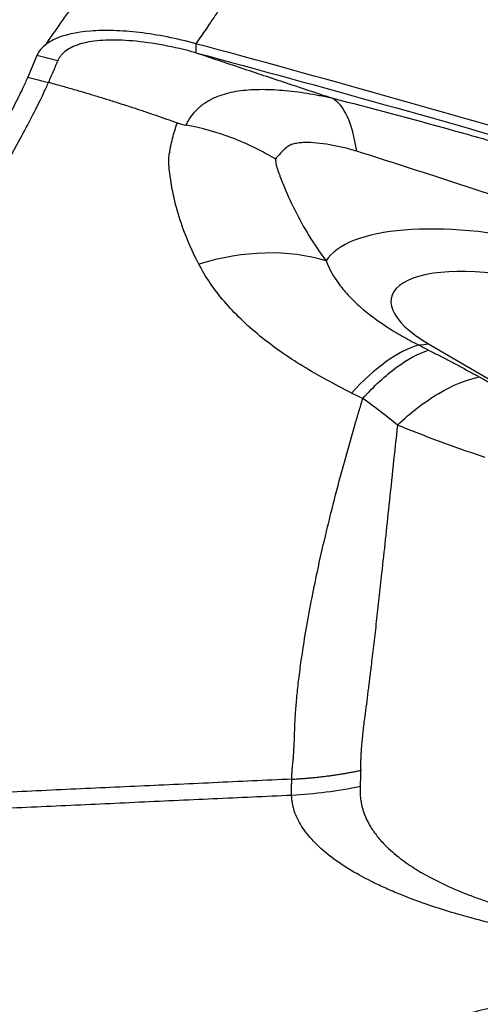
# Model space of a CAD drawing. Units: millimetres. Extents: x 202 to 323, y 141 to 361.
# Drawn here: x 285 to 287, y 269 to 273 of the extents above; entities that cross this region are included whole.
import ezdxf

# ---------------------------------------------------------------- set-up
doc = ezdxf.new("R2010")
doc.units = ezdxf.units.MM
doc.layers.add('1', color=4, linetype='Continuous')

msp = doc.modelspace()

# ---------------------------------------------------------------- linework, layer by layer
at = {"layer": '1'}
for p, q in [((284.7354, 273.1608), (284.6922, 273.0597)), ((286.5626, 271.8157), (287.1148, 271.4935))]:
    msp.add_line(p, q, dxfattribs=at)
for centre, major_axis, ratio, start_param, end_param in [((287.0103, 271.9471), (-0.9414, 0.215), 0.363287, 4.699044, 6.161973), ((285.5626, 271.4386), (-0.8619, -0.5071), 0.718801, 3.719725, 4.389076), ((286.9978, 271.8923), (0.608, -0.1389), 0.363287, 1.557452, 4.000913), ((286.2645, 270.8952), (-0.4154, -0.9096), 0.428331, 3.499159, 4.065542), ((286.77, 272.724), (0.5039, 0.8638), 0.608341, 3.551451, 3.61703)]:
    msp.add_ellipse(centre, major_axis=major_axis, ratio=ratio, start_param=start_param, end_param=end_param, dxfattribs=at)
for points, knots in [([(286.075, 274.0936), (286.0572, 274.0674), (286.0217, 274.0152), (285.9685, 273.9369), (285.9154, 273.8589), (285.8625, 273.781), (285.8053, 273.6969), (285.7435, 273.6062), (285.6814, 273.5147), (285.6263, 273.434), (285.5822, 273.3693), (285.5497, 273.3212), (285.5241, 273.2838), (285.5015, 273.251), (285.4859, 273.2282), (285.4777, 273.2162)], [0, 0, 0, 0, 0.088868, 0.177629, 0.266283, 0.354831, 0.443272, 0.553394, 0.665096, 0.756243, 0.830268, 0.887053, 0.921342, 0.958922, 1, 1, 1, 1]), ([(299.0021, 270.8789), (298.9859, 270.8822), (298.934, 270.8928), (298.8536, 270.9093), (298.7682, 270.927), (298.7043, 270.9404), (298.647, 270.9523), (298.5902, 270.964), (298.5278, 270.9767), (298.4686, 270.9888), (298.3548, 271.0117), (298.188, 271.0444), (297.9381, 271.0916), (297.6622, 271.1405), (297.358, 271.1901), (297.1285, 271.2245), (296.9719, 271.2463), (296.8863, 271.2578), (296.7957, 271.2698), (296.7001, 271.2823), (296.6165, 271.293), (296.5349, 271.3031), (296.4453, 271.3144), (296.3408, 271.3276), (296.2322, 271.3413), (295.9549, 271.3772), (295.5034, 271.4381), (294.8813, 271.5285), (294.2578, 271.6252), (293.637, 271.7276), (293.0232, 271.8355), (292.2715, 271.976), (291.405, 272.1523), (290.4481, 272.3708), (289.5809, 272.594), (288.7203, 272.8456), (287.8837, 273.1341), (287.2478, 273.406), (286.8563, 273.6049), (286.6548, 273.7154), (286.4636, 273.8288), (286.3234, 273.919), (286.2292, 273.983), (286.177, 274.0195), (286.1256, 274.0562), (286.0919, 274.0811), (286.075, 274.0936)], [0, 0, 0, 0, 0.003683, 0.011789, 0.018264, 0.023109, 0.026326, 0.031286, 0.03601, 0.040496, 0.044745, 0.061832, 0.078319, 0.101287, 0.124099, 0.146766, 0.15279, 0.159182, 0.165942, 0.173068, 0.180564, 0.184641, 0.191316, 0.200591, 0.208011, 0.215609, 0.262619, 0.309113, 0.355099, 0.402678, 0.448817, 0.493514, 0.572587, 0.645403, 0.711951, 0.772242, 0.845778, 0.910544, 0.928652, 0.946269, 0.963416, 0.98012, 0.98512, 0.990099, 0.995059, 1, 1, 1, 1]), ([(286.1294, 274.1237), (286.1375, 274.1178), (286.1537, 274.1059), (286.1782, 274.0881), (286.2029, 274.0705), (286.2278, 274.0529), (286.2529, 274.0354), (286.2781, 274.0181), (286.3415, 273.9751), (286.4455, 273.9074), (286.5939, 273.817), (286.7492, 273.7285), (286.9114, 273.6417), (287.1434, 273.5252), (287.4575, 273.3821), (287.8657, 273.2168), (288.3111, 273.0553), (288.6675, 272.9389), (288.9211, 272.8609), (289.0604, 272.8192), (289.2027, 272.7776), (289.3482, 272.7362), (289.4968, 272.6949), (289.6484, 272.6537), (289.8031, 272.6127), (289.9609, 272.5719), (290.1218, 272.5312), (290.2858, 272.4906), (290.3963, 272.464), (290.452, 272.4506)], [0, 0, 0, 0, 0.006747, 0.013507, 0.020282, 0.02707, 0.033873, 0.040691, 0.047523, 0.084864, 0.123064, 0.162168, 0.202215, 0.243241, 0.331051, 0.425336, 0.52631, 0.634147, 0.664389, 0.695228, 0.726668, 0.758709, 0.791353, 0.824604, 0.858462, 0.892929, 0.928006, 0.963696, 1, 1, 1, 1]), ([(285.4779, 273.2162), (285.4328, 273.2284), (285.3427, 273.2494), (285.2123, 273.27), (285.0911, 273.2792), (284.9463, 273.2761), (284.8337, 273.2504), (284.7627, 273.205), (284.7419, 273.1764), (284.7353, 273.1608)], [0, 0, 0, 0, 0.125, 0.25, 0.375, 0.5, 0.75, 0.875, 1, 1, 1, 1]), ([(285.4778, 273.1738), (285.4263, 273.1877), (285.3238, 273.2113), (285.1798, 273.2316), (285.0533, 273.2354), (284.9674, 273.2243), (284.9125, 273.2071), (284.8787, 273.1902), (284.857, 273.1728), (284.8436, 273.1571), (284.8369, 273.1465), (284.8335, 273.1394), (284.8323, 273.1367), (284.8321, 273.1363)], [0, 0, 0, 0, 0.162659, 0.325318, 0.487977, 0.650636, 0.731965, 0.813295, 0.894624, 0.935289, 0.975953, 0.996286, 1, 1, 1, 1]), ([(298.6378, 268.7439), (298.5785, 268.7565), (298.5194, 268.7694), (298.1591, 268.851), (297.8627, 268.9319), (297.4256, 269.0727), (297.137, 269.1736), (296.8529, 269.2863), (296.6412, 269.3741), (296.5004, 269.4335), (296.3597, 269.4931), (296.1484, 269.5819), (296.0074, 269.6406), (295.3016, 269.932), (294.1679, 270.3848), (293.0255, 270.8121), (291.3055, 271.4344), (288.9959, 272.2145), (286.6553, 272.898), (285.4777, 273.2162)], [0, 0, 0, 0, 0.01287, 0.01287, 0.078679, 0.078679, 0.111583, 0.144488, 0.144488, 0.16094, 0.177392, 0.177392, 0.210296, 0.210296, 0.341914, 0.473531, 0.473531, 0.736765, 1, 1, 1, 1]), ([(285.4778, 273.1738), (285.5478, 273.1504), (285.6881, 273.1035), (285.8988, 273.0333), (286.0395, 272.9867), (286.1099, 272.9633)], [0, 0, 0, 0, 0.332611, 0.665944, 1, 1, 1, 1]), ([(285.4778, 273.1738), (286.6554, 272.8566), (288.9958, 272.1753), (291.3056, 271.3976), (293.0255, 270.7773), (294.1679, 270.3514), (295.3017, 269.9), (296.0074, 269.6096), (296.1484, 269.5511), (296.3597, 269.4625), (296.5004, 269.4031), (296.6412, 269.3438), (296.853, 269.2565), (297.137, 269.144), (297.4256, 269.0435), (297.8626, 268.9029), (298.1592, 268.8225), (298.6112, 268.7204), (298.763, 268.6894), (299.0668, 268.6277), (299.2188, 268.597), (299.3706, 268.566)], [0, 0, 0, 0, 0.25, 0.5, 0.5, 0.625, 0.75, 0.75, 0.78125, 0.78125, 0.796875, 0.8125, 0.8125, 0.84375, 0.875, 0.875, 0.9375, 0.9375, 0.96875, 0.96875, 1, 1, 1, 1]), ([(284.8321, 273.1363), (284.8313, 273.1345), (284.8286, 273.128), (284.822, 273.1126), (284.8123, 273.0898), (284.8006, 273.0625), (284.7928, 273.0443), (284.7889, 273.0352)], [0, 0, 0, 0, 0.05516, 0.190137, 0.460091, 0.730046, 1, 1, 1, 1]), ([(282.9933, 269.6481), (282.9944, 269.6934), (283.0155, 269.7791), (283.07, 269.9022), (283.1093, 269.9788), (283.136, 270.0278), (283.1901, 270.1253), (283.2767, 270.2814), (283.4443, 270.5839), (283.6607, 270.9741), (283.9203, 271.4424), (284.18, 271.9107), (284.3963, 272.301), (284.537, 272.5547), (284.6018, 272.6717), (284.6453, 272.75), (284.6938, 272.84), (284.7429, 272.9355), (284.7722, 272.997), (284.7855, 273.0273), (284.789, 273.0354)], [0, 0, 0, 0, 0.065832, 0.098748, 0.115205, 0.131663, 0.139892, 0.197495, 0.263327, 0.39499, 0.526653, 0.658317, 0.78998, 0.855812, 0.87227, 0.888728, 0.921644, 0.954559, 0.987475, 1, 1, 1, 1]), ([(284.6923, 273.0599), (284.6888, 273.0518), (284.6755, 273.0216), (284.646, 272.96), (284.5965, 272.8645), (284.5474, 272.7745), (284.5034, 272.6962), (284.4379, 272.5792), (284.2955, 272.3254), (284.0766, 271.9351), (283.8139, 271.4666), (283.5512, 270.9982), (283.3323, 270.6079), (283.1626, 270.3054), (283.0751, 270.1492), (283.0306, 270.07), (283.0245, 270.0591), (283.0239, 270.0579)], [0, 0, 0, 0, 0.014407, 0.052271, 0.090135, 0.127999, 0.146931, 0.165863, 0.241591, 0.393047, 0.544503, 0.695959, 0.847414, 0.923142, 0.989404, 0.99887, 1, 1, 1, 1]), ([(285.3909, 272.8458), (285.3746, 272.8516), (285.3416, 272.8632), (285.2915, 272.8804), (285.2404, 272.8978), (285.1882, 272.9152), (285.1348, 272.9326), (285.0802, 272.9499), (285.0244, 272.9672), (284.9673, 272.9844), (284.909, 273.0015), (284.8494, 273.0186), (284.8093, 273.0297), (284.789, 273.0353)], [0, 0, 0, 0, 0.081669, 0.165063, 0.25022, 0.337182, 0.425996, 0.516711, 0.609369, 0.704, 0.800633, 0.899293, 1, 1, 1, 1]), ([(285.4311, 272.8356), (285.4404, 272.8542), (285.4516, 272.8724), (285.4728, 272.8986), (285.4807, 272.9072), (285.4938, 272.9195), (285.4983, 272.9235), (285.5053, 272.9294), (285.5078, 272.9314), (285.5129, 272.9351), (285.5155, 272.9369), (285.5237, 272.9423), (285.5293, 272.9457), (285.5408, 272.9523), (285.5466, 272.9554), (285.5645, 272.9644), (285.577, 272.9697), (285.6032, 272.9792), (285.617, 272.9834), (285.6456, 272.9905), (285.6604, 272.9934), (285.7064, 273.0003), (285.7392, 273.0027), (285.7912, 273.0033), (285.809, 273.003), (285.8452, 273.0016), (285.8635, 273.0004), (285.9193, 272.9957), (285.9574, 272.991), (286.015, 272.982), (286.0342, 272.9787), (286.0629, 272.9732), (286.0724, 272.9713), (286.0913, 272.9674), (286.1006, 272.9654), (286.1099, 272.9633)], [0, 0, 0, 0, 0.125, 0.125, 0.1875, 0.1875, 0.21875, 0.21875, 0.234375, 0.234375, 0.25, 0.25, 0.28125, 0.28125, 0.3125, 0.3125, 0.375, 0.375, 0.4375, 0.4375, 0.5, 0.5, 0.625, 0.625, 0.6875, 0.6875, 0.75, 0.75, 0.875, 0.875, 0.9375, 0.9375, 0.96875, 0.96875, 1, 1, 1, 1]), ([(286.1099, 272.9633), (286.2949, 272.9161), (286.4825, 272.866), (286.7684, 272.7866), (286.8645, 272.7595), (287.0098, 272.7177), (287.0585, 272.7036), (287.1555, 272.6752), (287.204, 272.6609), (287.2524, 272.6466)], [0, 0, 0, 0, 0.5, 0.5, 0.75, 0.75, 0.875, 0.875, 1, 1, 1, 1]), ([(286.228, 272.7142), (286.2189, 272.7801), (286.2041, 272.8353), (286.1641, 272.9196), (286.139, 272.9486), (286.1099, 272.9633)], [0, 0, 0, 0, 0.5, 0.5, 1, 1, 1, 1]), ([(285.4908, 272.1872), (285.4617, 272.2429), (285.4371, 272.2989), (285.4067, 272.3835), (285.3977, 272.4118), (285.3818, 272.4686), (285.375, 272.4971), (285.3636, 272.5538), (285.3591, 272.582), (285.354, 272.6244), (285.3526, 272.6384), (285.3504, 272.6666), (285.3508, 272.6807), (285.3534, 272.7015), (285.3547, 272.7083), (285.3571, 272.7219), (285.3583, 272.7286), (285.3622, 272.7484), (285.365, 272.7614), (285.3744, 272.7993), (285.382, 272.8233), (285.3909, 272.8458)], [0, 0, 0, 0, 0.25, 0.25, 0.375, 0.375, 0.5, 0.5, 0.625, 0.625, 0.6875, 0.6875, 0.75, 0.75, 0.78125, 0.78125, 0.8125, 0.8125, 0.875, 0.875, 1, 1, 1, 1]), ([(285.8486, 272.6778), (285.8446, 272.6802), (285.8406, 272.6825), (285.8324, 272.6873), (285.8201, 272.6944), (285.8077, 272.7013), (285.7828, 272.7148), (285.7659, 272.7235), (285.7148, 272.7483), (285.6804, 272.7633), (285.5757, 272.803), (285.5043, 272.8229), (285.4311, 272.8356)], [0, 0, 0, 0, 0.03125, 0.03125, 0.0625, 0.125, 0.125, 0.25, 0.25, 0.5, 0.5, 1, 1, 1, 1]), ([(286.228, 272.7142), (286.2063, 272.721), (286.185, 272.7267), (286.143, 272.7366), (286.1223, 272.7408), (286.0815, 272.7478), (286.0614, 272.7505), (286.022, 272.7541), (286.003, 272.7549), (285.9761, 272.7542), (285.9674, 272.7536), (285.9548, 272.7521), (285.9507, 272.7515), (285.9427, 272.7501), (285.9388, 272.7492), (285.9276, 272.7462), (285.9209, 272.7437), (285.9118, 272.7391), (285.909, 272.7374), (285.9037, 272.7338), (285.9012, 272.7318), (285.8891, 272.7218), (285.8802, 272.7133), (285.8636, 272.6958), (285.8559, 272.6868), (285.8486, 272.6778)], [0, 0, 0, 0, 0.125, 0.125, 0.25, 0.25, 0.375, 0.375, 0.5, 0.5, 0.5625, 0.5625, 0.59375, 0.59375, 0.625, 0.625, 0.6875, 0.6875, 0.71875, 0.71875, 0.75, 0.75, 0.875, 0.875, 1, 1, 1, 1]), ([(287.1346, 272.4217), (287.0964, 272.4338), (287.0582, 272.446), (286.9816, 272.4706), (286.9433, 272.483), (286.8286, 272.5203), (286.7526, 272.5451), (286.526, 272.6191), (286.3764, 272.6676), (286.228, 272.7142)], [0, 0, 0, 0, 0.125, 0.125, 0.25, 0.25, 0.5, 0.5, 1, 1, 1, 1]), ([(285.8486, 272.6778), (285.8491, 272.6684), (285.8506, 272.6589), (285.8539, 272.6444), (285.8553, 272.6395), (285.8583, 272.6297), (285.86, 272.6247), (285.8653, 272.6098), (285.869, 272.5998), (285.8766, 272.5798), (285.8963, 272.5299), (285.9188, 272.4799), (285.9791, 272.3598), (286.0271, 272.2805), (286.0852, 272.2019)], [0, 0, 0, 0, 0.0625, 0.0625, 0.09375, 0.09375, 0.125, 0.125, 0.1875, 0.1875, 0.25, 0.5, 0.5, 1, 1, 1, 1]), ([(286.2039, 271.5854), (286.1248, 271.625), (286.0486, 271.6664), (285.9052, 271.7545), (285.8379, 271.8013), (285.7456, 271.8767), (285.7162, 271.9027), (285.6605, 271.9565), (285.6346, 271.984), (285.5627, 272.0681), (285.5225, 272.1264), (285.4908, 272.1872)], [0, 0, 0, 0, 0.25, 0.25, 0.5, 0.5, 0.625, 0.625, 0.75, 0.75, 1, 1, 1, 1]), ([(286.0852, 272.2019), (286.1, 272.1636), (286.121, 272.1266), (286.1545, 272.0818), (286.1616, 272.073), (286.1765, 272.0554), (286.1843, 272.0466), (286.2085, 272.0209), (286.2259, 272.0042), (286.2813, 271.9554), (286.3226, 271.9246), (286.3909, 271.8801), (286.4148, 271.8656), (286.4647, 271.8371), (286.4905, 271.8232), (286.5173, 271.8096)], [0, 0, 0, 0, 0.25, 0.25, 0.3125, 0.3125, 0.375, 0.375, 0.5, 0.5, 0.75, 0.75, 0.875, 0.875, 1, 1, 1, 1]), ([(286.2565, 271.5597), (286.3089, 271.618), (286.3621, 271.6672), (286.4659, 271.7435), (286.5165, 271.7707), (286.5638, 271.7858)], [0, 0, 0, 0, 0.5, 0.5, 1, 1, 1, 1]), ([(286.5638, 271.7858), (286.5718, 271.7817), (286.5876, 271.7736), (286.6113, 271.7614), (286.635, 271.7491), (286.6587, 271.7367), (286.6823, 271.7243), (286.706, 271.7117), (286.7296, 271.6991), (286.7532, 271.6863), (286.7768, 271.6735), (286.7924, 271.6649), (286.8003, 271.6606)], [0, 0, 0, 0, 0.097644, 0.195797, 0.294466, 0.393655, 0.49337, 0.593615, 0.694396, 0.795717, 0.897584, 1, 1, 1, 1]), ([(286.4183, 271.4353), (286.4813, 271.4953), (286.5464, 271.5455), (286.6756, 271.6217), (286.7396, 271.6477), (286.8003, 271.6606)], [0, 0, 0, 0, 0.5, 0.5, 1, 1, 1, 1]), ([(286.8003, 271.6606), (286.8515, 271.6325), (286.9033, 271.6044), (287.008, 271.5487), (287.061, 271.521), (287.1148, 271.4935)], [0, 0, 0, 0, 0.5, 0.5, 1, 1, 1, 1]), ([(285.9248, 269.7827), (285.9249, 269.7856), (285.925, 269.7913), (285.9254, 269.8001), (285.9258, 269.8091), (285.9264, 269.8183), (285.9271, 269.8277), (285.928, 269.8373), (285.9289, 269.847), (285.93, 269.857), (285.9311, 269.8663), (285.9321, 269.8756), (285.9328, 269.8854), (285.9336, 269.8975), (285.9344, 269.9117), (285.9352, 269.9283), (285.9362, 269.9455), (285.937, 269.9632), (285.9377, 269.9815), (285.9384, 270.0028), (285.9392, 270.0299), (285.9405, 270.061), (285.9434, 270.1082), (285.9487, 270.1698), (285.9577, 270.2503), (285.9711, 270.351), (285.99, 270.4718), (286.0153, 270.6112), (286.0456, 270.7595), (286.0816, 270.9183), (286.1237, 271.0889), (286.1702, 271.2637), (286.2092, 271.4009), (286.2384, 271.4998), (286.2504, 271.5393), (286.2565, 271.5595)], [0, 0, 0, 0, 0.008242, 0.016484, 0.024724, 0.032963, 0.041201, 0.049439, 0.057677, 0.065914, 0.074152, 0.080451, 0.088296, 0.097686, 0.10862, 0.121099, 0.13512, 0.146336, 0.159276, 0.173937, 0.190315, 0.214229, 0.235007, 0.280636, 0.328099, 0.377412, 0.452558, 0.526179, 0.598298, 0.68169, 0.766603, 0.853036, 0.940976, 0.96991, 1, 1, 1, 1]), ([(286.4183, 271.4353), (286.4183, 271.4352), (286.4047, 271.3106), (286.3799, 271.0766), (286.3516, 270.8078), (286.3319, 270.629), (286.3197, 270.5199), (286.308, 270.4172), (286.2976, 270.3296), (286.2886, 270.2553), (286.2808, 270.1926), (286.2731, 270.1324), (286.2664, 270.0815), (286.261, 270.0397), (286.2571, 270.0065), (286.2538, 269.9758), (286.2512, 269.9476), (286.2492, 269.9218), (286.2477, 269.8981), (286.2467, 269.8766), (286.2462, 269.8571), (286.2462, 269.8396), (286.2466, 269.8288), (286.2467, 269.8236)], [0, 0, 0, 0, 0.000166, 0.199753, 0.373672, 0.43851, 0.501326, 0.562169, 0.621067, 0.662345, 0.703439, 0.74436, 0.785113, 0.811529, 0.836853, 0.861085, 0.884222, 0.906264, 0.927209, 0.947055, 0.965803, 0.983451, 1, 1, 1, 1]), ([(286.8273, 271.2849), (286.7562, 271.3083), (286.6867, 271.3326), (286.5505, 271.3829), (286.4838, 271.4088), (286.4183, 271.4353)], [0, 0, 0, 0, 0.5, 0.5, 1, 1, 1, 1]), ([(286.2467, 269.8235), (286.2463, 269.8111), (286.2459, 269.7989), (286.2452, 269.7804), (286.245, 269.7742), (286.2446, 269.7619), (286.2443, 269.7557), (286.2442, 269.7495)], [0, 0, 0, 0, 0.5, 0.5, 0.75, 0.75, 1, 1, 1, 1]), ([(285.9242, 269.7088), (285.9241, 269.715), (285.9241, 269.7211), (285.9242, 269.7334), (285.9243, 269.7457), (285.9244, 269.7581), (285.9247, 269.7704), (285.9249, 269.7765), (285.9248, 269.7827)], [0, 0, 0, 0, 0.25, 0.25, 0.5, 0.75, 0.75, 1, 1, 1, 1]), ([(286.2442, 269.7495), (286.2441, 269.7462), (286.2437, 269.7392), (286.2436, 269.7282), (286.2439, 269.7162), (286.2447, 269.7033), (286.2462, 269.6895), (286.2484, 269.6748), (286.2516, 269.6592), (286.256, 269.6427), (286.2616, 269.6253), (286.2687, 269.6071), (286.2774, 269.5881), (286.2881, 269.5683), (286.3008, 269.5478), (286.3157, 269.5265), (286.3331, 269.5046), (286.3655, 269.4684), (286.4173, 269.4215), (286.4933, 269.368), (286.5708, 269.3231), (286.6458, 269.2862), (286.7131, 269.2572), (286.7743, 269.2335), (286.8321, 269.2131), (286.8926, 269.1936), (286.9556, 269.1751), (287.0209, 269.1575), (287.0885, 269.141), (287.1583, 269.1255), (287.23, 269.111), (287.2844, 269.1011), (287.3208, 269.0948), (287.3395, 269.0915), (287.3607, 269.0877), (287.3845, 269.0835), (287.4109, 269.0789), (287.4399, 269.074), (287.4799, 269.0674), (287.5294, 269.0595), (287.5871, 269.0507), (287.6444, 269.0423), (287.7011, 269.0343), (287.757, 269.0266), (287.8107, 269.0194), (287.862, 269.0127), (287.9109, 269.0063), (287.9574, 269.0002), (287.9876, 268.9962), (288.0023, 268.9942)], [0, 0, 0, 0, 0.009198, 0.019264, 0.030196, 0.041994, 0.054658, 0.068185, 0.082575, 0.097826, 0.113938, 0.130908, 0.148737, 0.167422, 0.186962, 0.207354, 0.228597, 0.250689, 0.31396, 0.370496, 0.42033, 0.463491, 0.500004, 0.527561, 0.555152, 0.582782, 0.610455, 0.638173, 0.665941, 0.69376, 0.721636, 0.749572, 0.75566, 0.76268, 0.77063, 0.779511, 0.789323, 0.800066, 0.811738, 0.833362, 0.854204, 0.874263, 0.894912, 0.914664, 0.933521, 0.951481, 0.968547, 0.984719, 1, 1, 1, 1]), ([(288.0023, 268.9942), (287.9939, 268.994), (287.9855, 268.9937), (287.9688, 268.9933), (287.9436, 268.9927), (287.9185, 268.9923), (287.8681, 268.9918), (287.8346, 268.9918), (287.7346, 268.993), (287.6684, 268.9952), (287.537, 269.0026), (287.4719, 269.0078), (287.375, 269.0176), (287.3428, 269.0212), (287.2789, 269.0292), (287.2473, 269.0334), (287.1851, 269.0426), (287.1544, 269.0475), (287.1167, 269.054), (287.1091, 269.0553), (287.0941, 269.058), (287.0866, 269.0593), (287.0718, 269.0622), (287.0645, 269.0637), (287.0499, 269.0667), (287.0134, 269.0743), (286.9774, 269.0821), (286.9204, 269.0951), (286.8922, 269.1017), (286.8092, 269.1221), (286.7559, 269.1363), (286.6532, 269.1661), (286.6038, 269.1817), (286.509, 269.2143), (286.4635, 269.2314), (286.3985, 269.2582), (286.3773, 269.2673), (286.336, 269.286), (286.2763, 269.3144), (286.2228, 269.344), (286.1569, 269.3847), (286.1267, 269.4055), (286.0721, 269.4485), (286.0476, 269.4706), (286.0153, 269.5047), (286.0053, 269.5162), (285.9869, 269.5396), (285.9786, 269.5514), (285.9561, 269.5869), (285.9447, 269.6109), (285.9329, 269.6473), (285.9299, 269.6595), (285.9267, 269.6779), (285.9258, 269.6841), (285.9246, 269.6964), (285.9243, 269.7026), (285.9242, 269.7088)], [0, 0, 0, 0, 0.007812, 0.007812, 0.015625, 0.03125, 0.03125, 0.0625, 0.0625, 0.125, 0.125, 0.1875, 0.1875, 0.21875, 0.21875, 0.25, 0.25, 0.28125, 0.28125, 0.289062, 0.289062, 0.296875, 0.296875, 0.304687, 0.304687, 0.3125, 0.34375, 0.34375, 0.375, 0.375, 0.4375, 0.4375, 0.5, 0.5, 0.5625, 0.5625, 0.59375, 0.59375, 0.625, 0.6875, 0.6875, 0.75, 0.75, 0.8125, 0.8125, 0.84375, 0.84375, 0.875, 0.875, 0.9375, 0.9375, 0.96875, 0.96875, 0.984375, 0.984375, 1, 1, 1, 1]), ([(288.0023, 268.9942), (287.9681, 268.9863), (287.8982, 268.97), (287.7909, 268.9448), (287.6788, 268.9183), (287.562, 268.8904), (287.4404, 268.861), (287.314, 268.8302), (287.1829, 268.798), (287.0471, 268.7642), (286.8805, 268.7222), (286.6985, 268.6754), (286.5165, 268.6284), (286.3504, 268.5861), (286.1974, 268.5483), (286.0548, 268.5143), (285.9455, 268.4893), (285.8693, 268.4724), (285.7956, 268.4564), (285.7135, 268.439), (285.612, 268.4183), (285.511, 268.3985), (285.4104, 268.3797), (285.3102, 268.3618), (285.2105, 268.3449), (285.1111, 268.3288), (285.0122, 268.3135), (284.9137, 268.2991), (284.8155, 268.2855), (284.6933, 268.2696), (284.5387, 268.251), (284.3436, 268.2302), (284.1241, 268.2086), (283.8804, 268.185), (283.7099, 268.1679), (283.6207, 268.159)], [0, 0, 0, 0, 0.023416, 0.047925, 0.07353, 0.100231, 0.12803, 0.156928, 0.18692, 0.217981, 0.25008, 0.301306, 0.342955, 0.375121, 0.415399, 0.447937, 0.472879, 0.49026, 0.50008, 0.523321, 0.546445, 0.569457, 0.592362, 0.615165, 0.637868, 0.660475, 0.682988, 0.70541, 0.727749, 0.75001, 0.788905, 0.833363, 0.883405, 0.938988, 1, 1, 1, 1])]:
    msp.add_open_spline(points, degree=3, knots=knots, dxfattribs=at)
for points, degree in [([(285.3546, 274.0399), (284.7733, 273.2097)], 1), ([(285.4777, 273.2162), (285.4778, 273.1738)], 1), ([(284.8321, 273.1363), (284.7353, 273.1608)], 1), ([(284.6922, 273.0597), (284.7889, 273.0352)], 1), ([(285.3911, 272.846), (285.4034, 272.8417), (285.4166, 272.8381), (285.4311, 272.8356)], 3), ([(286.5173, 271.8096), (286.5328, 271.8016), (286.5483, 271.7937), (286.5638, 271.7858)], 3), ([(286.2565, 271.5593), (286.2389, 271.568), (286.2214, 271.5767), (286.2039, 271.5854)], 3), ([(286.4183, 271.4353), (286.3686, 271.4776), (286.3148, 271.5191), (286.2565, 271.5596)], 3), ([(285.9248, 269.7827), (282.9933, 269.6481)], 1), ([(285.9242, 269.7088), (286.0318, 269.7143), (286.139, 269.728), (286.2442, 269.7495)], 3), ([(282.9916, 269.5742), (285.9242, 269.7088)], 1)]:
    msp.add_open_spline(points, degree=degree, dxfattribs=at)
msp.add_rational_spline([(285.9248, 269.7827), (286.0876, 269.7909), (286.2467, 269.8236)], [1, 0.996697523195, 1], degree=2, dxfattribs=at)

doc.saveas('drawing.dxf')
